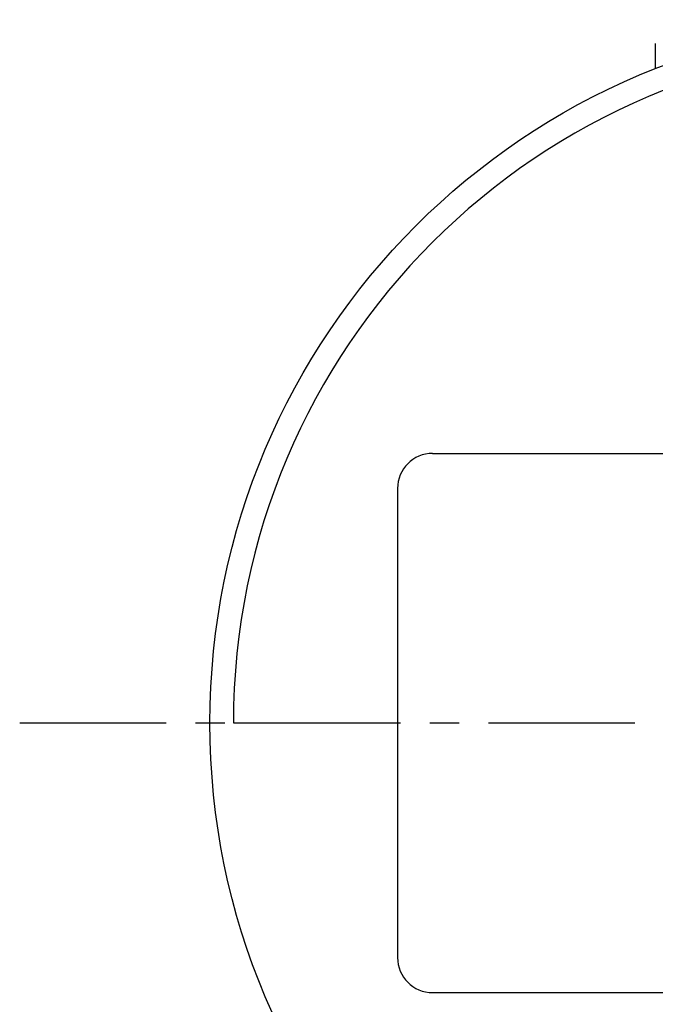
# Model space of a CAD drawing. Extents: x 5 to 275, y 2 to 198.
# Drawn here: x 151 to 178, y 106 to 148 of the extents above; entities that cross this region are included whole.
import ezdxf

# ---------------------------------------------------------------- set-up
doc = ezdxf.new("R2010")
doc.units = 0
doc.header["$LTSCALE"] = 5
doc.linetypes.add('CENTER', pattern=[2, 1.25, -0.25, 0.25, -0.25])
doc.linetypes.add('CENTER2', pattern=[1.125, 0.75, -0.125, 0.125, -0.125])
doc.layers.add('中心線', color=4, linetype='CENTER2')
doc.layers.add('外形線', color=7, linetype='CONTINUOUS')

msp = doc.modelspace()

# ---------------------------------------------------------------- linework, layer by layer
at = {"layer": '中心線', "linetype": 'CENTER'}
msp.add_line((151.302, 117.893), (225.045, 117.893), dxfattribs=at)
at = {"layer": '外形線'}
for p, q in [((178.421, 146.876), (178.421, 145.804)), ((168.921, 129.393), (209.921, 129.393)), ((167.421, 127.893), (167.421, 107.893)), ((160.421, 117.893), (167.421, 117.893)), ((168.921, 106.393), (209.921, 106.393))]:
    msp.add_line(p, q, dxfattribs=at)
msp.add_circle((189.421, 117.893), 30, dxfattribs=at)
for centre, radius, start, end in [((189.421, 117.893), 29, 0, 180), ((168.921, 127.893), 1.5, 90, 180), ((168.921, 107.893), 1.5, 180, 270)]:
    msp.add_arc(centre, radius, start, end, dxfattribs=at)

doc.saveas('drawing.dxf')
